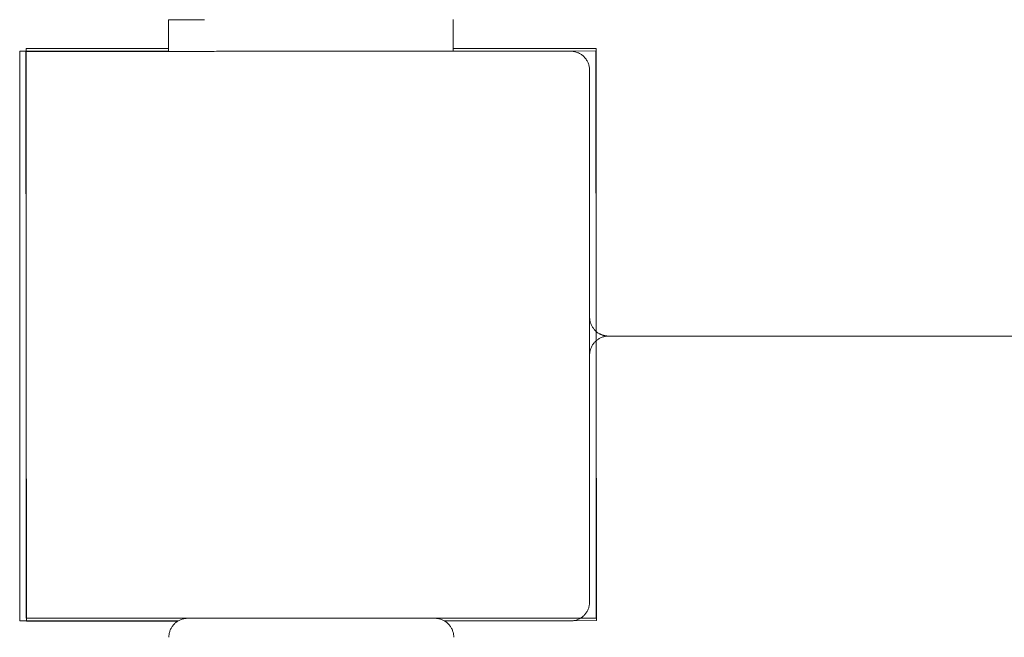
# Paper-space layout 'Sht-2' of a CAD drawing. Units: millimetres. Extents: x -5007 to 6021, y -2621 to 2736.
# Drawn here: x -2479 to -2323, y 154 to 252 of the extents above; entities that cross this region are included whole.
import ezdxf

# ---------------------------------------------------------------- set-up
doc = ezdxf.new("R2010")
doc.units = ezdxf.units.MM
for name, color, linetype, lineweight in [('EF-Deck-Timber Bearers (4x2)', 7, 'Continuous', 5), ('EF-Deck-Timber Decking (140x32)', 7, 'Continuous', 5), ('EF-Enclosure-Barrier Timber-Steel', 7, 'Continuous', 5), ('EF-Enclosure-Barrier Timber-Timber 90x45', 7, 'Continuous', 5), ('EF-Rockwalls-Arched Rockwall-Barrier', 7, 'Continuous', 5), ('None', 7, 'Continuous', 5), ('Working-None', 7, 'Continuous', 5)]:
    doc.layers.add(name, color=color, linetype=linetype, lineweight=lineweight)

# ---------------------------------------------------------------- blocks, each defined once
blk = doc.blocks.new('Group')
at = {"layer": 'EF-Deck-Timber Bearers (4x2)', "color": 7, "linetype": 'Continuous', "lineweight": 5, "transparency": 33554687}
for p, q in [((-2388.55, 244.39), (-2388.55, 244.39)), ((-2388.55, 244.26), (-2388.55, 244.26)), ((-2385.55, 202), (-1491.55, 202)), ((-2388.55, 159.74), (-2388.55, 159.74)), ((-2388.55, 159.61), (-2388.55, 159.61))]:
    blk.add_line(p, q, dxfattribs=at)
at = {"layer": 'EF-Deck-Timber Decking (140x32)', "color": 7, "linetype": 'Continuous', "lineweight": 5, "transparency": 33554687}
for p, q in [((-2430.66, 247), (-2430.55, 247)), ((-2391.55, 247), (-2391.42, 247)), ((-2391.42, 247), (-2391.28, 246.99)), ((-2391.28, 246.99), (-2391.15, 246.97)), ((-2391.15, 246.97), (-2391.03, 246.95)), ((-2391.03, 246.95), (-2390.9, 246.93)), ((-2390.9, 246.93), (-2390.77, 246.9)), ((-2390.77, 246.9), (-2390.64, 246.86)), ((-2390.64, 246.86), (-2390.52, 246.82)), ((-2390.52, 246.82), (-2390.4, 246.77)), ((-2390.4, 246.77), (-2390.28, 246.72)), ((-2390.28, 246.72), (-2390.16, 246.66)), ((-2390.16, 246.66), (-2390.05, 246.6)), ((-2390.05, 246.6), (-2389.93, 246.53)), ((-2389.93, 246.53), (-2389.83, 246.46)), ((-2389.83, 246.46), (-2389.72, 246.38)), ((-2389.72, 246.38), (-2389.62, 246.3)), ((-2389.62, 246.3), (-2389.52, 246.21)), ((-2389.52, 246.21), (-2389.42, 246.12)), ((-2389.42, 246.12), (-2389.33, 246.03)), ((-2389.33, 246.03), (-2389.25, 245.93)), ((-2389.25, 245.93), (-2389.17, 245.83)), ((-2389.17, 245.83), (-2389.09, 245.72)), ((-2389.09, 245.72), (-2389.02, 245.61)), ((-2389.02, 245.61), (-2388.95, 245.5)), ((-2388.95, 245.5), (-2388.88, 245.39)), ((-2388.88, 245.39), (-2388.83, 245.27)), ((-2388.83, 245.27), (-2388.77, 245.15)), ((-2388.77, 245.15), (-2388.73, 245.03)), ((-2388.73, 245.03), (-2388.68, 244.9)), ((-2388.68, 244.9), (-2388.65, 244.78)), ((-2388.65, 244.78), (-2388.62, 244.65)), ((-2388.62, 244.65), (-2388.59, 244.52)), ((-2388.59, 244.52), (-2388.57, 244.39)), ((-2388.57, 244.39), (-2388.56, 244.26)), ((-2388.56, 244.26), (-2388.55, 244.13)), ((-2388.55, 244.13), (-2388.55, 244)), ((-2388.55, 244), (-2388.55, 205)), ((-2388.55, 205), (-2388.54, 204.87)), ((-2388.54, 204.87), (-2388.53, 204.74)), ((-2388.53, 204.74), (-2388.52, 204.61)), ((-2388.52, 204.61), (-2388.5, 204.48)), ((-2388.5, 204.48), (-2388.47, 204.35)), ((-2388.47, 204.35), (-2388.44, 204.22)), ((-2388.44, 204.22), (-2388.41, 204.1)), ((-2388.41, 204.1), (-2388.37, 203.97)), ((-2388.37, 203.97), (-2388.32, 203.85)), ((-2388.32, 203.85), (-2388.26, 203.73)), ((-2388.26, 203.73), (-2388.21, 203.61)), ((-2388.21, 203.61), (-2388.14, 203.5)), ((-2388.14, 203.5), (-2388.08, 203.39)), ((-2388.08, 203.39), (-2388, 203.28)), ((-2388, 203.28), (-2387.93, 203.17)), ((-2387.93, 203.17), (-2387.84, 203.07)), ((-2387.84, 203.07), (-2387.76, 202.97)), ((-2387.76, 202.97), (-2387.67, 202.88)), ((-2387.67, 202.88), (-2387.57, 202.79)), ((-2387.57, 202.79), (-2387.47, 202.7)), ((-2387.37, 202.62), (-2387.47, 202.7)), ((-2387.47, 202.7), (-2387.43, 202.67)), ((-2387.43, 202.67), (-2387.37, 202.62)), ((-2387.27, 202.54), (-2387.37, 202.62)), ((-2387.37, 202.62), (-2387.33, 202.59)), ((-2387.33, 202.59), (-2387.27, 202.54)), ((-2387.16, 202.47), (-2387.27, 202.54)), ((-2387.27, 202.54), (-2387.23, 202.51)), ((-2387.23, 202.51), (-2387.16, 202.47)), ((-2387.05, 202.4), (-2387.16, 202.47)), ((-2387.16, 202.47), (-2387.12, 202.45)), ((-2387.12, 202.45), (-2387.05, 202.4)), ((-2386.93, 202.34), (-2387.05, 202.4)), ((-2387.05, 202.4), (-2387.01, 202.38)), ((-2387.01, 202.38), (-2386.93, 202.34)), ((-2386.81, 202.28), (-2386.93, 202.34)), ((-2386.93, 202.34), (-2386.9, 202.32)), ((-2386.9, 202.32), (-2386.81, 202.28)), ((-2386.69, 202.23), (-2386.81, 202.28)), ((-2386.81, 202.28), (-2386.78, 202.27)), ((-2386.78, 202.27), (-2386.69, 202.23)), ((-2386.57, 202.18), (-2386.69, 202.23)), ((-2386.69, 202.23), (-2386.66, 202.22)), ((-2386.66, 202.22), (-2386.57, 202.18)), ((-2386.45, 202.14), (-2386.57, 202.18)), ((-2386.57, 202.18), (-2386.55, 202.17)), ((-2386.55, 202.17), (-2386.5, 202.15)), ((-2386.5, 202.15), (-2386.45, 202.14)), ((-2388.14, 200.5), (-2388.08, 200.61)), ((-2388.08, 200.61), (-2388, 200.72)), ((-2388, 200.72), (-2387.93, 200.83)), ((-2387.93, 200.83), (-2387.84, 200.93)), ((-2387.84, 200.93), (-2387.76, 201.03)), ((-2387.76, 201.03), (-2387.67, 201.12)), ((-2387.67, 201.12), (-2387.57, 201.21)), ((-2387.57, 201.21), (-2387.47, 201.3)), ((-2387.47, 201.3), (-2387.37, 201.38)), ((-2387.37, 201.38), (-2387.27, 201.46)), ((-2387.27, 201.46), (-2387.16, 201.53)), ((-2387.16, 201.53), (-2387.05, 201.6)), ((-2387.05, 201.6), (-2386.93, 201.66)), ((-2386.93, 201.66), (-2386.81, 201.72)), ((-2386.81, 201.72), (-2386.69, 201.77)), ((-2386.69, 201.77), (-2386.57, 201.82)), ((-2386.57, 201.82), (-2386.45, 201.86)), ((-2386.45, 202.14), (-2386.32, 202.1)), ((-2386.45, 201.86), (-2386.32, 201.9)), ((-2386.42, 202.13), (-2386.44, 202.14)), ((-2386.37, 202.12), (-2386.42, 202.13)), ((-2386.32, 202.1), (-2386.37, 202.12)), ((-2386.3, 202.1), (-2386.32, 202.1)), ((-2386.32, 202.1), (-2386.2, 202.07)), ((-2386.32, 201.9), (-2386.2, 201.93)), ((-2386.25, 202.08), (-2386.3, 202.1)), ((-2386.2, 202.07), (-2386.25, 202.08)), ((-2386.2, 202.07), (-2386.07, 202.05)), ((-2386.2, 201.93), (-2386.07, 201.95)), ((-2386.18, 202.07), (-2386.19, 202.07)), ((-2386.12, 202.06), (-2386.18, 202.07)), ((-2386.07, 202.05), (-2386.12, 202.06)), ((-2386.07, 202.05), (-2385.94, 202.03)), ((-2386.07, 201.95), (-2385.94, 201.97)), ((-2386.05, 202.04), (-2386.06, 202.04)), ((-2386, 202.03), (-2386.05, 202.04)), ((-2385.94, 202.03), (-2386, 202.03)), ((-2385.94, 202.03), (-2385.81, 202.01)), ((-2385.94, 201.97), (-2385.81, 201.99)), ((-2385.93, 202.02), (-2385.93, 202.03)), ((-2385.87, 202.02), (-2385.93, 202.02)), ((-2385.81, 202.01), (-2385.87, 202.02)), ((-2385.81, 202.01), (-2385.8, 202.01)), ((-2385.81, 202.01), (-2385.68, 202)), ((-2385.81, 201.99), (-2385.68, 202)), ((-2385.8, 202.01), (-2385.74, 202.01)), ((-2385.74, 202.01), (-2385.68, 202)), ((-2385.67, 202), (-2385.68, 202)), ((-2385.68, 202), (-2385.55, 202)), ((-2385.68, 202), (-2385.55, 202)), ((-2385.61, 202), (-2385.67, 202)), ((-2385.55, 202), (-2385.61, 202)), ((-2388.55, 199), (-2388.54, 199.13)), ((-2388.54, 199.13), (-2388.53, 199.26)), ((-2388.53, 199.26), (-2388.52, 199.39)), ((-2388.52, 199.39), (-2388.5, 199.52)), ((-2388.5, 199.52), (-2388.47, 199.65)), ((-2388.47, 199.65), (-2388.44, 199.78)), ((-2388.44, 199.78), (-2388.41, 199.9)), ((-2388.41, 199.9), (-2388.37, 200.03)), ((-2388.37, 200.03), (-2388.32, 200.15)), ((-2388.32, 200.15), (-2388.26, 200.27)), ((-2388.26, 200.27), (-2388.21, 200.39)), ((-2388.21, 200.39), (-2388.14, 200.5)), ((-2388.55, 160), (-2388.55, 199)), ((-2388.95, 158.5), (-2388.88, 158.61)), ((-2388.88, 158.61), (-2388.83, 158.73)), ((-2388.83, 158.73), (-2388.77, 158.85)), ((-2388.77, 158.85), (-2388.73, 158.97)), ((-2388.73, 158.97), (-2388.68, 159.1)), ((-2388.68, 159.1), (-2388.65, 159.22)), ((-2388.65, 159.22), (-2388.62, 159.35)), ((-2388.62, 159.35), (-2388.59, 159.48)), ((-2388.59, 159.48), (-2388.57, 159.61)), ((-2388.57, 159.61), (-2388.56, 159.74)), ((-2388.56, 159.74), (-2388.55, 159.87)), ((-2388.55, 159.87), (-2388.55, 160)), ((-2391.03, 157.05), (-2390.9, 157.07)), ((-2390.9, 157.07), (-2390.77, 157.1)), ((-2390.77, 157.1), (-2390.64, 157.14)), ((-2390.64, 157.14), (-2390.52, 157.18)), ((-2390.52, 157.18), (-2390.4, 157.23)), ((-2390.4, 157.23), (-2390.28, 157.28)), ((-2390.28, 157.28), (-2390.16, 157.34)), ((-2390.16, 157.34), (-2390.05, 157.4)), ((-2390.05, 157.4), (-2389.93, 157.47)), ((-2389.93, 157.47), (-2389.83, 157.54)), ((-2389.83, 157.54), (-2389.72, 157.62)), ((-2389.72, 157.62), (-2389.62, 157.7)), ((-2389.62, 157.7), (-2389.52, 157.79)), ((-2389.52, 157.79), (-2389.42, 157.88)), ((-2389.42, 157.88), (-2389.33, 157.97)), ((-2389.33, 157.97), (-2389.25, 158.07)), ((-2389.25, 158.07), (-2389.17, 158.17)), ((-2389.17, 158.17), (-2389.09, 158.28)), ((-2389.09, 158.28), (-2389.02, 158.39)), ((-2389.02, 158.39), (-2388.95, 158.5)), ((-2411.46, 157), (-2391.55, 157)), ((-2391.55, 157), (-2391.42, 157)), ((-2391.42, 157), (-2391.28, 157.01)), ((-2391.28, 157.01), (-2391.15, 157.03)), ((-2391.15, 157.03), (-2391.03, 157.05))]:
    blk.add_line(p, q, dxfattribs=at)
at = {"layer": 'EF-Enclosure-Barrier Timber-Steel', "color": 7, "linetype": 'Continuous', "lineweight": 5, "transparency": 33554687}
for p, q in [((-2477.52, 157.42), (-2387.52, 157.42)), ((-2452.52, 157.42), (-2452.52, 157.42)), ((-2452.52, 157.41), (-2452.52, 157.42)), ((-2452.52, 157.4), (-2452.52, 157.41)), ((-2452.52, 157.38), (-2452.52, 157.4)), ((-2452.52, 157.38), (-2452.52, 157.38)), ((-2452.52, 157.37), (-2452.52, 157.38)), ((-2412.52, 157.42), (-2412.52, 157.42)), ((-2412.52, 157.4), (-2412.52, 157.42)), ((-2412.52, 157.38), (-2412.52, 157.4))]:
    blk.add_line(p, q, dxfattribs=at)
at = {"layer": 'EF-Enclosure-Barrier Timber-Timber 90x45', "color": 7, "linetype": 'Continuous', "lineweight": 5, "transparency": 33554687}
for p, q in [((-2453.49, 157.02), (-2453.37, 157.08)), ((-2453.37, 157.08), (-2453.26, 157.14)), ((-2453.26, 157.14), (-2453.14, 157.19)), ((-2453.14, 157.19), (-2453.02, 157.24)), ((-2453.02, 157.24), (-2452.89, 157.28)), ((-2452.89, 157.28), (-2452.77, 157.32)), ((-2452.77, 157.32), (-2452.64, 157.35)), ((-2452.64, 157.35), (-2452.51, 157.37)), ((-2452.51, 157.37), (-2452.38, 157.39)), ((-2452.38, 157.39), (-2452.25, 157.41)), ((-2452.25, 157.41), (-2452.12, 157.42)), ((-2452.12, 157.42), (-2451.99, 157.42)), ((-2412.99, 157.42), (-2412.86, 157.42)), ((-2412.86, 157.42), (-2412.73, 157.41)), ((-2412.73, 157.41), (-2412.6, 157.39)), ((-2412.6, 157.39), (-2412.47, 157.37)), ((-2412.47, 157.37), (-2412.34, 157.35)), ((-2412.34, 157.35), (-2412.21, 157.32)), ((-2412.21, 157.32), (-2412.09, 157.28)), ((-2412.09, 157.28), (-2411.96, 157.24)), ((-2411.96, 157.24), (-2411.84, 157.19)), ((-2411.84, 157.19), (-2411.72, 157.14)), ((-2411.72, 157.14), (-2411.6, 157.08)), ((-2411.6, 157.08), (-2411.49, 157.02)), ((-2454.81, 155.45), (-2454.76, 155.57)), ((-2454.76, 155.57), (-2454.71, 155.69)), ((-2454.71, 155.69), (-2454.65, 155.8)), ((-2454.65, 155.8), (-2454.59, 155.92)), ((-2454.59, 155.92), (-2454.52, 156.03)), ((-2454.52, 156.03), (-2454.45, 156.14)), ((-2454.45, 156.14), (-2454.37, 156.25)), ((-2454.37, 156.25), (-2454.29, 156.35)), ((-2454.29, 156.35), (-2454.2, 156.45)), ((-2454.2, 156.45), (-2454.11, 156.54)), ((-2454.11, 156.54), (-2454.02, 156.63)), ((-2454.02, 156.63), (-2453.92, 156.72)), ((-2453.92, 156.72), (-2453.82, 156.8)), ((-2453.82, 156.8), (-2453.71, 156.88)), ((-2453.71, 156.88), (-2453.6, 156.95)), ((-2453.6, 156.95), (-2453.49, 157.02)), ((-2411.49, 157.02), (-2411.38, 156.95)), ((-2411.38, 156.95), (-2411.27, 156.88)), ((-2411.27, 156.88), (-2411.16, 156.8)), ((-2411.16, 156.8), (-2411.06, 156.72)), ((-2411.06, 156.72), (-2410.96, 156.63)), ((-2410.96, 156.63), (-2410.87, 156.54)), ((-2410.87, 156.54), (-2410.78, 156.45)), ((-2410.78, 156.45), (-2410.69, 156.35)), ((-2410.69, 156.35), (-2410.61, 156.25)), ((-2410.61, 156.25), (-2410.53, 156.14)), ((-2410.53, 156.14), (-2410.46, 156.03)), ((-2410.46, 156.03), (-2410.39, 155.92)), ((-2410.39, 155.92), (-2410.33, 155.8)), ((-2410.33, 155.8), (-2410.27, 155.69)), ((-2410.27, 155.69), (-2410.22, 155.57)), ((-2410.22, 155.57), (-2410.17, 155.45)), ((-2454.99, 154.55), (-2454.98, 154.68)), ((-2454.99, 154.42), (-2454.99, 154.55)), ((-2454.98, 154.68), (-2454.96, 154.81)), ((-2454.96, 154.81), (-2454.94, 154.94)), ((-2454.94, 154.94), (-2454.92, 155.07)), ((-2454.92, 155.07), (-2454.89, 155.2)), ((-2454.89, 155.2), (-2454.85, 155.32)), ((-2454.85, 155.32), (-2454.81, 155.45)), ((-2410.17, 155.45), (-2410.13, 155.32)), ((-2410.13, 155.32), (-2410.09, 155.2)), ((-2410.09, 155.2), (-2410.06, 155.07)), ((-2410.06, 155.07), (-2410.04, 154.94)), ((-2410.04, 154.94), (-2410.02, 154.81)), ((-2410.02, 154.81), (-2410, 154.68)), ((-2410, 154.68), (-2409.99, 154.55)), ((-2409.99, 154.55), (-2409.99, 154.42))]:
    blk.add_line(p, q, dxfattribs=at)
at = {"layer": 'EF-Rockwalls-Arched Rockwall-Barrier', "color": 7, "linetype": 'Continuous', "lineweight": 5, "transparency": 33554687}
for p, q in [((-2455.07, 251.98), (-2455.07, 246.98)), ((-2455.04, 251.98), (-2455.07, 251.98)), ((-2455.04, 251.98), (-2454.83, 251.98)), ((-2454.83, 251.98), (-2455.04, 251.98)), ((-2454.83, 251.98), (-2454.42, 251.98)), ((-2454.42, 251.98), (-2454.83, 251.98)), ((-2454.42, 251.98), (-2453.81, 251.98)), ((-2453.81, 251.98), (-2454.42, 251.98)), ((-2453, 251.98), (-2453.81, 251.98)), ((-2451.99, 251.98), (-2453, 251.98)), ((-2450.78, 251.98), (-2451.99, 251.98)), ((-2449.38, 251.98), (-2450.78, 251.98)), ((-2410.07, 252.02), (-2410.07, 247.02)), ((-2455.07, 246.98), (-2455.04, 246.98)), ((-2455.04, 246.98), (-2454.83, 246.98)), ((-2455.04, 246.98), (-2454.83, 246.98)), ((-2454.83, 246.98), (-2454.42, 246.98)), ((-2454.42, 246.98), (-2453.81, 246.98)), ((-2453.81, 246.98), (-2452.99, 246.98)), ((-2452.99, 246.98), (-2451.98, 246.98)), ((-2451.98, 246.98), (-2450.77, 246.98)), ((-2450.77, 246.98), (-2449.37, 246.98)), ((-2449.37, 246.98), (-2449.02, 246.98)), ((-2449.37, 246.98), (-2449.02, 246.98)), ((-2449.02, 246.98), (-2448.76, 246.98)), ((-2448.76, 246.98), (-2448.47, 246.98)), ((-2448.47, 246.98), (-2448.16, 246.98)), ((-2448.16, 246.98), (-2447.82, 246.98)), ((-2447.82, 246.98), (-2447.45, 246.99)), ((-2447.45, 246.99), (-2447.06, 246.99)), ((-2447.06, 246.99), (-2446.64, 246.99)), ((-2446.64, 246.99), (-2446.2, 246.99)), ((-2446.2, 246.99), (-2445.74, 246.99)), ((-2445.74, 246.99), (-2445.25, 246.99)), ((-2445.25, 246.99), (-2444.74, 246.99)), ((-2444.74, 246.99), (-2444.21, 246.99)), ((-2444.74, 246.99), (-2444.21, 246.99)), ((-2444.21, 246.99), (-2443.66, 246.99)), ((-2443.66, 246.99), (-2443.09, 246.99)), ((-2443.09, 246.99), (-2442.5, 246.99)), ((-2442.5, 246.99), (-2441.9, 246.99)), ((-2441.9, 246.99), (-2441.27, 246.99)), ((-2441.27, 246.99), (-2440.63, 246.99)), ((-2440.63, 246.99), (-2439.98, 246.99)), ((-2439.98, 246.99), (-2439.32, 246.99)), ((-2439.32, 246.99), (-2438.64, 246.99)), ((-2438.64, 246.99), (-2437.95, 246.99)), ((-2438.64, 246.99), (-2437.95, 246.99)), ((-2437.95, 246.99), (-2437.25, 247)), ((-2437.95, 246.99), (-2437.25, 247)), ((-2437.25, 247), (-2436.54, 247)), ((-2437.25, 247), (-2436.54, 247)), ((-2436.54, 247), (-2435.82, 247)), ((-2435.82, 247), (-2435.1, 247)), ((-2435.1, 247), (-2434.37, 247)), ((-2434.37, 247), (-2433.64, 247)), ((-2433.64, 247), (-2432.91, 247)), ((-2433.64, 247), (-2432.91, 247)), ((-2432.91, 247), (-2432.19, 247)), ((-2432.19, 247), (-2431.47, 247)), ((-2431.47, 247), (-2430.87, 247)), ((-2430.87, 247), (-2430.15, 247)), ((-2430.15, 247), (-2429.44, 247)), ((-2430.15, 247), (-2429.44, 247)), ((-2429.44, 247), (-2428.74, 247)), ((-2428.74, 247), (-2428.04, 247.01)), ((-2428.04, 247.01), (-2427.35, 247.01)), ((-2428.04, 247.01), (-2427.35, 247.01)), ((-2427.35, 247.01), (-2426.67, 247.01)), ((-2426.67, 247.01), (-2425.99, 247.01)), ((-2425.99, 247.01), (-2425.33, 247.01)), ((-2425.99, 247.01), (-2425.33, 247.01)), ((-2425.33, 247.01), (-2424.68, 247.01)), ((-2424.68, 247.01), (-2424.04, 247.01)), ((-2424.68, 247.01), (-2424.04, 247.01)), ((-2424.04, 247.01), (-2423.41, 247.01)), ((-2424.04, 247.01), (-2423.41, 247.01)), ((-2423.41, 247.01), (-2422.8, 247.01)), ((-2422.8, 247.01), (-2422.21, 247.01)), ((-2422.21, 247.01), (-2421.63, 247.01)), ((-2422.21, 247.01), (-2421.63, 247.01)), ((-2421.63, 247.01), (-2421.12, 247.01)), ((-2421.12, 247.01), (-2420.58, 247.01)), ((-2420.58, 247.01), (-2420.06, 247.01)), ((-2420.06, 247.01), (-2419.56, 247.01)), ((-2419.56, 247.01), (-2419.09, 247.01)), ((-2419.56, 247.01), (-2419.09, 247.01)), ((-2419.09, 247.01), (-2418.63, 247.01)), ((-2419.09, 247.01), (-2418.63, 247.01)), ((-2418.63, 247.01), (-2418.2, 247.02)), ((-2418.2, 247.02), (-2417.8, 247.02)), ((-2417.8, 247.02), (-2417.42, 247.02)), ((-2417.42, 247.02), (-2417.07, 247.02)), ((-2417.07, 247.02), (-2416.74, 247.02)), ((-2416.74, 247.02), (-2416.44, 247.02)), ((-2416.44, 247.02), (-2416.17, 247.02)), ((-2415.94, 247.02), (-2416.17, 247.02)), ((-2416.17, 247.02), (-2415.94, 247.02)), ((-2414.57, 247.02), (-2415.94, 247.02)), ((-2413.38, 247.02), (-2414.57, 247.02)), ((-2413.38, 247.02), (-2412.37, 247.02)), ((-2412.37, 247.02), (-2413.38, 247.02)), ((-2411.55, 247.02), (-2412.37, 247.02)), ((-2411.55, 247.02), (-2410.9, 247.02)), ((-2410.9, 247.02), (-2411.55, 247.02)), ((-2410.44, 247.02), (-2410.9, 247.02)), ((-2410.44, 247.02), (-2410.16, 247.02)), ((-2410.16, 247.02), (-2410.44, 247.02)), ((-2410.16, 247.02), (-2410.07, 247.02)), ((-2410.07, 247.02), (-2410.16, 247.02))]:
    blk.add_line(p, q, dxfattribs=at)
at = {"layer": 'None', "color": 7, "linetype": 'Continuous', "lineweight": 5, "transparency": 33554687}
for p, q in [((-2477.52, 247.42), (-2455.07, 247.42)), ((-2477.52, 157.42), (-2477.52, 247.42)), ((-2410.07, 247.42), (-2387.52, 247.42)), ((-2387.52, 247.42), (-2387.52, 157.42)), ((-2478.55, 157), (-2478.55, 247)), ((-2478.55, 247), (-2455.07, 247)), ((-2478.55, 157), (-2478.55, 247)), ((-2477.57, 246.95), (-2447.38, 246.99)), ((-2455.07, 246.98), (-2477.57, 246.95)), ((-2477.48, 156.95), (-2477.57, 246.95)), ((-2477.57, 246.95), (-2477.48, 156.95)), ((-2433.06, 247), (-2391.55, 247)), ((-2417.75, 247.02), (-2417.42, 247.02)), ((-2417.42, 247.02), (-2387.57, 247.05)), ((-2387.57, 247.05), (-2410.07, 247.02)), ((-2387.48, 157.05), (-2387.57, 247.05)), ((-2387.57, 247.05), (-2387.48, 157.05)), ((-2388.55, 205), (-2388.55, 199)), ((-2388.55, 199), (-2388.55, 205)), ((-2453.52, 157), (-2478.55, 157)), ((-2453.52, 157), (-2478.55, 157)), ((-2453.55, 156.98), (-2477.48, 156.95)), ((-2477.48, 156.95), (-2453.55, 156.98)), ((-2411.5, 157.02), (-2387.48, 157.05)), ((-2387.48, 157.05), (-2411.5, 157.02))]:
    blk.add_line(p, q, dxfattribs=at)

psp = doc.layouts.new('Sht-2')

# ---------------------------------------------------------------- block references
at = {"layer": 'Working-None'}
psp.add_blockref('Group', (0, 0), dxfattribs=at)

doc.saveas('drawing.dxf')
